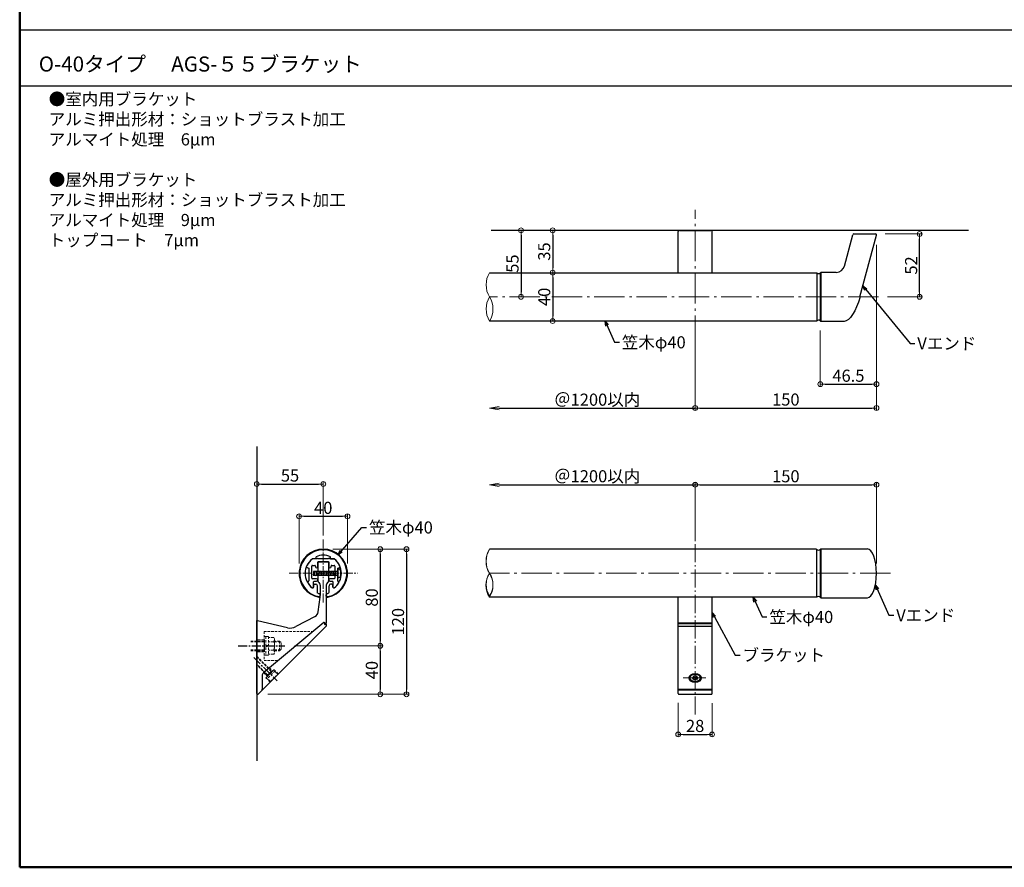
# Model space of a CAD drawing. Extents: x 57 to 2331, y -1770 to -384.
# Drawn here: x 57 to 871, y -1769 to -1068 of the extents above; entities that cross this region are included whole.
import ezdxf

# ---------------------------------------------------------------- set-up
doc = ezdxf.new("R2010")
doc.units = 0
doc.header["$LTSCALE"] = 10
doc.header["$MEASUREMENT"] = 0
for name, pattern in [('CENTER', [12, 5, -0.8, 0.4, -0.8, 5]), ('CENTER2', [1.125, 0.75, -0.125, 0.125, -0.125]), ('DASHED2', [0.375, 0.25, -0.125]), ('PHAS', [15, 10, -1, 1, -1, 1, -1])]:
    doc.linetypes.add(name, pattern=pattern)
doc.layers.get('0').update_dxf_attribs({"linetype": 'CONTINUOUS'})
doc.layers.get('DEFPOINTS').update_dxf_attribs({"linetype": 'CONTINUOUS'})
for name, color, linetype in [('02壁', 9, 'CONTINUOUS'), ('08文字', 21, 'CONTINUOUS'), ('1', 3, 'CONTINUOUS'), ('2', 4, 'CONTINUOUS'), ('BK', 3, 'CONTINUOUS'), ('BLU', 5, 'CONTINUOUS'), ('moji', 70, 'CONTINUOUS'), ('zumenwaku', 190, 'CONTINUOUS'), ('あC', 1, 'CENTER'), ('タッピンネジ', 2, 'CONTINUOUS'), ('バネ座金', 5, 'CONTINUOUS'), ('六角ボルト', 5, 'CONTINUOUS'), ('平座金', 5, 'CONTINUOUS'), ('想像線', 2, 'PHAS'), ('笠木', 6, 'CONTINUOUS'), ('金台', 3, 'CONTINUOUS'), ('ﾌﾞﾗｹｯﾄ', 7, 'CONTINUOUS')]:
    doc.layers.add(name, color=color, linetype=linetype)
doc.layers.add('center', color=5, linetype='CENTER', lineweight=13)
doc.layers.add('sunpou', color=7, linetype='CONTINUOUS', lineweight=13)
doc.styles.add('MSP', font='txt')
doc.styles.get("Standard").update_dxf_attribs({"font": 'simplex.shx', "width": 0.7, "bigfont": 'bigfont.shx'})
doc.dimstyles.new('詳細寸法', dxfattribs={"dimscale": 4, "dimtxt": 2.5, "dimasz": 1, "dimexe": 0.5, "dimexo": 2, "dimgap": 0.5, "dimtad": 1, "dimdec": 1, "dimzin": 9, "dimdsep": 46, "dimtxsty": 'Standard', "dimblk1": 'ORIGIN', "dimblk2": 'ORIGIN', "dimsah": 1, "dimcen": 1, "dimclrd": 11, "dimclre": 11, "dimclrt": 2, "dimadec": 0, "dimazin": 0, "dimtfac": 1, "dimtdec": 1, "dimtmove": 2, "dimatfit": 3, "dimldrblk": 'OPEN30', "dimfxl": 0.5, "dimtolj": 1, "dimtzin": 9, "dimlwe": 9, "dimarcsym": 0})

# ---------------------------------------------------------------- blocks, each defined once
blk = doc.blocks.new('_ORIGIN')
at = {"color": 0, "linetype": 'ByBlock'}
blk.add_line((0, 0), (-1, 0), dxfattribs=at)
blk.add_circle((0, 0), 0.5, dxfattribs=at)
blk = doc.blocks.new('*D9')
at = {"layer": 'DEFPOINTS', "color": 0, "linetype": 'Continuous', "ltscale": 0.5, "transparency": 16777216}
for p in [(764.71, -1245.45), (801.1, -1245.45), (766.44, -1297.45)]:
    blk.add_point(p, dxfattribs=at)
at = {"layer": 'sunpou', "color": 11, "linetype": 'Continuous', "lineweight": 9, "ltscale": 0.5, "transparency": 16777216}
for p, q in [((772.71, -1245.45), (803.1, -1245.45)), ((774.44, -1297.45), (803.1, -1297.45))]:
    blk.add_line(p, q, dxfattribs=at)
at = {"layer": 'sunpou', "color": 11, "linetype": 'Continuous', "lineweight": -2, "ltscale": 0.5, "transparency": 16777216}
blk.add_line((801.1, -1293.45), (801.1, -1249.45), dxfattribs=at)
at = {"layer": 'sunpou', "color": 11, "linetype": 'Continuous', "lineweight": -2, "ltscale": 0.5, "transparency": 16777216, "xscale": 4, "yscale": 4, "zscale": 4}
for p, rotation in [((801.1, -1245.45), 90), ((801.1, -1297.45), 270)]:
    blk.add_blockref('_ORIGIN', p, dxfattribs=dict(at, rotation=rotation))
at = {"layer": 'sunpou', "color": 2, "linetype": 'Continuous', "ltscale": 0.5, "transparency": 16777216, "insert": (794.1, -1271.45), "char_height": 10, "attachment_point": 5, "rotation": 90}
blk.add_mtext('\\A1;52', dxfattribs=at)
blk = doc.blocks.new('_Open30')
at = {"layer": 'sunpou', "color": 0, "linetype": 'Continuous', "lineweight": -2}
for p, q in [((-1, 0.27), (0, 0)), ((0, 0), (-1, -0.27)), ((0, 0), (-1, 0))]:
    blk.add_line(p, q, dxfattribs=at)
blk = doc.blocks.new('*D17')
at = {"layer": 'DEFPOINTS', "color": 0, "linetype": 'Continuous', "ltscale": 0.5, "transparency": 16777216}
for p in [(472.19, -1242.45), (471.51, -1297.45), (472.19, -1297.45)]:
    blk.add_point(p, dxfattribs=at)
at = {"layer": 'sunpou', "color": 11, "linetype": 'Continuous', "lineweight": 9, "ltscale": 0.5, "transparency": 16777216}
for p, q in [((464.19, -1242.45), (469.51, -1242.45)), ((464.19, -1297.45), (469.51, -1297.45))]:
    blk.add_line(p, q, dxfattribs=at)
at = {"layer": 'sunpou', "color": 11, "linetype": 'Continuous', "lineweight": -2, "ltscale": 0.5, "transparency": 16777216}
blk.add_line((471.51, -1246.45), (471.51, -1293.45), dxfattribs=at)
at = {"layer": 'sunpou', "color": 11, "linetype": 'Continuous', "lineweight": -2, "ltscale": 0.5, "transparency": 16777216, "xscale": 4, "yscale": 4, "zscale": 4}
for p, rotation in [((471.51, -1242.45), 90), ((471.51, -1297.45), 270)]:
    blk.add_blockref('_ORIGIN', p, dxfattribs=dict(at, rotation=rotation))
at = {"layer": 'sunpou', "color": 2, "linetype": 'Continuous', "ltscale": 0.5, "transparency": 16777216, "insert": (464.51, -1269.95), "char_height": 10, "attachment_point": 5, "rotation": 90}
blk.add_mtext('\\A1;55', dxfattribs=at)
blk = doc.blocks.new('*D18')
at = {"layer": 'DEFPOINTS', "color": 0, "linetype": 'Continuous', "ltscale": 0.5, "transparency": 16777216}
for p in [(503.8, -1242.45), (497.71, -1277.45), (503.8, -1277.45)]:
    blk.add_point(p, dxfattribs=at)
at = {"layer": 'sunpou', "color": 11, "linetype": 'Continuous', "lineweight": 9, "ltscale": 0.5, "transparency": 16777216}
for p, q in [((495.8, -1242.45), (495.71, -1242.45)), ((495.8, -1277.45), (495.71, -1277.45))]:
    blk.add_line(p, q, dxfattribs=at)
at = {"layer": 'sunpou', "color": 11, "linetype": 'Continuous', "lineweight": -2, "ltscale": 0.5, "transparency": 16777216}
blk.add_line((497.71, -1246.45), (497.71, -1273.45), dxfattribs=at)
at = {"layer": 'sunpou', "color": 11, "linetype": 'Continuous', "lineweight": -2, "ltscale": 0.5, "transparency": 16777216, "xscale": 4, "yscale": 4, "zscale": 4}
for p, rotation in [((497.71, -1242.45), 90), ((497.71, -1277.45), 270)]:
    blk.add_blockref('_ORIGIN', p, dxfattribs=dict(at, rotation=rotation))
at = {"layer": 'sunpou', "color": 2, "linetype": 'Continuous', "ltscale": 0.5, "transparency": 16777216, "insert": (490.71, -1259.95), "char_height": 10, "attachment_point": 5, "rotation": 90}
blk.add_mtext('\\A1;35', dxfattribs=at)
blk = doc.blocks.new('*D19')
at = {"layer": 'DEFPOINTS', "color": 0, "linetype": 'Continuous', "ltscale": 0.5, "transparency": 16777216}
for p in [(503.8, -1277.45), (493.83, -1317.45), (497.71, -1317.45)]:
    blk.add_point(p, dxfattribs=at)
at = {"layer": 'sunpou', "color": 11, "linetype": 'Continuous', "lineweight": 9, "ltscale": 0.5, "transparency": 16777216}
for p, q in [((495.8, -1277.45), (495.71, -1277.45)), ((501.83, -1317.45), (499.71, -1317.45))]:
    blk.add_line(p, q, dxfattribs=at)
at = {"layer": 'sunpou', "color": 11, "linetype": 'Continuous', "lineweight": -2, "ltscale": 0.5, "transparency": 16777216}
blk.add_line((497.71, -1281.45), (497.71, -1313.45), dxfattribs=at)
at = {"layer": 'sunpou', "color": 11, "linetype": 'Continuous', "lineweight": -2, "ltscale": 0.5, "transparency": 16777216, "xscale": 4, "yscale": 4, "zscale": 4}
for p, rotation in [((497.71, -1277.45), 90), ((497.71, -1317.45), 270)]:
    blk.add_blockref('_ORIGIN', p, dxfattribs=dict(at, rotation=rotation))
at = {"layer": 'sunpou', "color": 2, "linetype": 'Continuous', "ltscale": 0.5, "transparency": 16777216, "insert": (490.71, -1297.45), "char_height": 10, "attachment_point": 5, "rotation": 90}
blk.add_mtext('\\A1;40', dxfattribs=at)
blk = doc.blocks.new('*D20')
at = {"layer": 'DEFPOINTS', "color": 0, "linetype": 'Continuous', "ltscale": 0.5, "transparency": 16777216}
for p in [(765.48, -1246.46), (615.5, -1325.95), (765.48, -1389.35)]:
    blk.add_point(p, dxfattribs=at)
at = {"layer": 'sunpou', "color": 11, "linetype": 'Continuous', "lineweight": 9, "ltscale": 0.5, "transparency": 16777216}
for p, q in [((765.48, -1254.46), (765.48, -1391.35)), ((615.5, -1333.95), (615.5, -1391.35))]:
    blk.add_line(p, q, dxfattribs=at)
at = {"layer": 'sunpou', "color": 11, "linetype": 'Continuous', "lineweight": -2, "ltscale": 0.5, "transparency": 16777216}
blk.add_line((619.5, -1389.35), (761.48, -1389.35), dxfattribs=at)
at = {"layer": 'sunpou', "color": 11, "linetype": 'Continuous', "lineweight": -2, "ltscale": 0.5, "transparency": 16777216, "xscale": 4, "yscale": 4, "zscale": 4, "rotation": 180}
blk.add_blockref('_ORIGIN', (615.5, -1389.35), dxfattribs=at)
at = {"layer": 'sunpou', "color": 11, "linetype": 'Continuous', "lineweight": -2, "ltscale": 0.5, "transparency": 16777216, "xscale": 4, "yscale": 4, "zscale": 4}
blk.add_blockref('_ORIGIN', (765.48, -1389.35), dxfattribs=at)
at = {"layer": 'sunpou', "color": 2, "linetype": 'Continuous', "ltscale": 0.5, "transparency": 16777216, "insert": (690.49, -1382.35), "char_height": 10, "attachment_point": 5}
blk.add_mtext('\\A1;150', dxfattribs=at)
blk = doc.blocks.new('*D21')
at = {"layer": 'DEFPOINTS', "color": 0, "linetype": 'Continuous', "ltscale": 0.5, "transparency": 16777216}
for p in [(765.48, -1256.46), (718.99, -1317.2), (765.48, -1369.66)]:
    blk.add_point(p, dxfattribs=at)
at = {"layer": 'sunpou', "color": 11, "linetype": 'Continuous', "lineweight": 9, "ltscale": 0.5, "transparency": 16777216}
for p, q in [((765.48, -1264.46), (765.48, -1371.66)), ((718.99, -1325.2), (718.99, -1371.66))]:
    blk.add_line(p, q, dxfattribs=at)
at = {"layer": 'sunpou', "color": 11, "linetype": 'Continuous', "lineweight": -2, "ltscale": 0.5, "transparency": 16777216}
blk.add_line((722.99, -1369.66), (761.48, -1369.66), dxfattribs=at)
at = {"layer": 'sunpou', "color": 11, "linetype": 'Continuous', "lineweight": -2, "ltscale": 0.5, "transparency": 16777216, "xscale": 4, "yscale": 4, "zscale": 4, "rotation": 180}
blk.add_blockref('_ORIGIN', (718.99, -1369.66), dxfattribs=at)
at = {"layer": 'sunpou', "color": 11, "linetype": 'Continuous', "lineweight": -2, "ltscale": 0.5, "transparency": 16777216, "xscale": 4, "yscale": 4, "zscale": 4}
blk.add_blockref('_ORIGIN', (765.48, -1369.66), dxfattribs=at)
at = {"layer": 'sunpou', "color": 2, "linetype": 'Continuous', "ltscale": 0.5, "transparency": 16777216, "insert": (742.24, -1362.66), "char_height": 10, "attachment_point": 5}
blk.add_mtext('\\A1;46.5', dxfattribs=at)
blk = doc.blocks.new('*D22')
at = {"layer": 'DEFPOINTS', "color": 0, "linetype": 'Continuous', "ltscale": 0.5, "transparency": 16777216}
for p in [(765.5, -1452.78), (615.5, -1507.29), (765.5, -1526.06)]:
    blk.add_point(p, dxfattribs=at)
at = {"layer": 'sunpou', "color": 11, "linetype": 'Continuous', "lineweight": 9, "ltscale": 0.5, "transparency": 16777216}
for p, q in [((615.5, -1499.29), (615.5, -1450.78)), ((765.5, -1518.06), (765.5, -1450.78))]:
    blk.add_line(p, q, dxfattribs=at)
at = {"layer": 'sunpou', "color": 11, "linetype": 'Continuous', "lineweight": -2, "ltscale": 0.5, "transparency": 16777216}
blk.add_line((619.5, -1452.78), (761.5, -1452.78), dxfattribs=at)
at = {"layer": 'sunpou', "color": 11, "linetype": 'Continuous', "lineweight": -2, "ltscale": 0.5, "transparency": 16777216, "xscale": 4, "yscale": 4, "zscale": 4, "rotation": 180}
blk.add_blockref('_ORIGIN', (615.5, -1452.78), dxfattribs=at)
at = {"layer": 'sunpou', "color": 11, "linetype": 'Continuous', "lineweight": -2, "ltscale": 0.5, "transparency": 16777216, "xscale": 4, "yscale": 4, "zscale": 4}
blk.add_blockref('_ORIGIN', (765.5, -1452.78), dxfattribs=at)
at = {"layer": 'sunpou', "color": 2, "linetype": 'Continuous', "ltscale": 0.5, "transparency": 16777216, "insert": (690.5, -1445.78), "char_height": 10, "attachment_point": 5}
blk.add_mtext('\\A1;150', dxfattribs=at)
blk = doc.blocks.new('*D23')
at = {"layer": 'DEFPOINTS', "color": 0, "linetype": 'Continuous', "ltscale": 0.5, "transparency": 16777216}
for p in [(308, -1452.19), (253, -1502.89), (308, -1502.89)]:
    blk.add_point(p, dxfattribs=at)
at = {"layer": 'sunpou', "color": 11, "linetype": 'Continuous', "lineweight": 9, "ltscale": 0.5, "transparency": 16777216}
for p, q in [((253, -1494.89), (253, -1450.19)), ((308, -1494.89), (308, -1450.19))]:
    blk.add_line(p, q, dxfattribs=at)
at = {"layer": 'sunpou', "color": 11, "linetype": 'Continuous', "lineweight": -2, "ltscale": 0.5, "transparency": 16777216}
blk.add_line((257, -1452.19), (304, -1452.19), dxfattribs=at)
at = {"layer": 'sunpou', "color": 11, "linetype": 'Continuous', "lineweight": -2, "ltscale": 0.5, "transparency": 16777216, "xscale": 4, "yscale": 4, "zscale": 4, "rotation": 180}
blk.add_blockref('_ORIGIN', (253, -1452.19), dxfattribs=at)
at = {"layer": 'sunpou', "color": 11, "linetype": 'Continuous', "lineweight": -2, "ltscale": 0.5, "transparency": 16777216, "xscale": 4, "yscale": 4, "zscale": 4}
blk.add_blockref('_ORIGIN', (308, -1452.19), dxfattribs=at)
at = {"layer": 'sunpou', "color": 2, "linetype": 'Continuous', "ltscale": 0.5, "transparency": 16777216, "insert": (280.5, -1445.19), "char_height": 10, "attachment_point": 5}
blk.add_mtext('\\A1;55', dxfattribs=at)
blk = doc.blocks.new('*D24')
at = {"layer": 'DEFPOINTS', "color": 0, "linetype": 'Continuous', "ltscale": 0.5, "transparency": 16777216}
for p in [(328, -1478.9), (288, -1526.06), (328, -1526.06)]:
    blk.add_point(p, dxfattribs=at)
at = {"layer": 'sunpou', "color": 11, "linetype": 'Continuous', "lineweight": 9, "ltscale": 0.5, "transparency": 16777216}
for p, q in [((288, -1518.06), (288, -1476.9)), ((328, -1518.06), (328, -1476.9))]:
    blk.add_line(p, q, dxfattribs=at)
at = {"layer": 'sunpou', "color": 11, "linetype": 'Continuous', "lineweight": -2, "ltscale": 0.5, "transparency": 16777216}
blk.add_line((292, -1478.9), (324, -1478.9), dxfattribs=at)
at = {"layer": 'sunpou', "color": 11, "linetype": 'Continuous', "lineweight": -2, "ltscale": 0.5, "transparency": 16777216, "xscale": 4, "yscale": 4, "zscale": 4, "rotation": 180}
blk.add_blockref('_ORIGIN', (288, -1478.9), dxfattribs=at)
at = {"layer": 'sunpou', "color": 11, "linetype": 'Continuous', "lineweight": -2, "ltscale": 0.5, "transparency": 16777216, "xscale": 4, "yscale": 4, "zscale": 4}
blk.add_blockref('_ORIGIN', (328, -1478.9), dxfattribs=at)
at = {"layer": 'sunpou', "color": 2, "linetype": 'Continuous', "ltscale": 0.5, "transparency": 16777216, "insert": (308, -1471.9), "char_height": 10, "attachment_point": 5}
blk.add_mtext('\\A1;40', dxfattribs=at)
blk = doc.blocks.new('_OPEN')
at = {"color": 0, "linetype": 'ByBlock'}
for p, q in [((-1, 0.17), (0, 0)), ((0, 0), (-1, -0.17)), ((0, 0), (-1, 0))]:
    blk.add_line(p, q, dxfattribs=at)
blk = doc.blocks.new('*D25')
at = {"layer": 'DEFPOINTS', "color": 0, "linetype": 'Continuous', "ltscale": 0.5, "transparency": 16777216}
for p in [(445.5, -1317.45), (615.5, -1325.95), (615.5, -1389.45)]:
    blk.add_point(p, dxfattribs=at)
at = {"layer": 'sunpou', "color": 11, "linetype": 'Continuous', "lineweight": 9, "ltscale": 0.5, "transparency": 16777216}
blk.add_line((615.5, -1333.95), (615.5, -1391.45), dxfattribs=at)
at = {"layer": 'sunpou', "color": 11, "linetype": 'Continuous', "lineweight": -2, "ltscale": 0.5, "transparency": 16777216}
blk.add_line((453.5, -1389.45), (615.5, -1389.45), dxfattribs=at)
at = {"layer": 'sunpou', "color": 11, "linetype": 'Continuous', "lineweight": -2, "ltscale": 0.5, "transparency": 16777216, "xscale": 8, "yscale": 8, "zscale": 8, "rotation": 180}
blk.add_blockref('_OPEN', (445.5, -1389.45), dxfattribs=at)
at = {"layer": 'sunpou', "color": 2, "linetype": 'Continuous', "ltscale": 0.5, "transparency": 16777216, "insert": (534.5, -1382.45), "char_height": 10, "attachment_point": 5}
blk.add_mtext('\\A1;＠1200以内', dxfattribs=at)
blk = doc.blocks.new('_None')
blk = doc.blocks.new('*D26')
at = {"layer": 'DEFPOINTS', "color": 0, "linetype": 'Continuous', "ltscale": 0.5, "transparency": 16777216}
for p in [(615.5, -1452.78), (445.5, -1506.06), (615.5, -1499.29)]:
    blk.add_point(p, dxfattribs=at)
at = {"layer": 'sunpou', "color": 11, "linetype": 'Continuous', "lineweight": -2, "ltscale": 0.5, "transparency": 16777216}
blk.add_line((453.5, -1452.78), (615.5, -1452.78), dxfattribs=at)
at = {"layer": 'sunpou', "color": 11, "linetype": 'Continuous', "lineweight": 9, "ltscale": 0.5, "transparency": 16777216}
blk.add_line((615.5, -1491.29), (615.5, -1450.78), dxfattribs=at)
at = {"layer": 'sunpou', "color": 11, "linetype": 'Continuous', "lineweight": -2, "ltscale": 0.5, "transparency": 16777216, "xscale": 8, "yscale": 8, "zscale": 8, "rotation": 180}
blk.add_blockref('_OPEN', (445.5, -1452.78), dxfattribs=at)
at = {"layer": 'sunpou', "color": 2, "linetype": 'Continuous', "ltscale": 0.5, "transparency": 16777216, "insert": (534.5, -1445.78), "char_height": 10, "attachment_point": 5}
blk.add_mtext('\\A1;＠1200以内', dxfattribs=at)
blk = doc.blocks.new('*D6')
at = {"layer": 'DEFPOINTS', "color": 0, "linetype": 'Continuous', "ltscale": 0.5, "transparency": 16777216}
for p in [(308.01, -1506.06), (254.11, -1626.06), (376.84, -1626.06)]:
    blk.add_point(p, dxfattribs=at)
at = {"layer": 'sunpou', "color": 11, "linetype": 'Continuous', "lineweight": 9, "ltscale": 0.5, "transparency": 16777216}
for p, q in [((316.01, -1506.06), (378.84, -1506.06)), ((262.11, -1626.06), (378.84, -1626.06))]:
    blk.add_line(p, q, dxfattribs=at)
at = {"layer": 'sunpou', "color": 11, "linetype": 'Continuous', "lineweight": -2, "ltscale": 0.5, "transparency": 16777216}
blk.add_line((376.84, -1510.06), (376.84, -1622.06), dxfattribs=at)
at = {"layer": 'sunpou', "color": 11, "linetype": 'Continuous', "lineweight": -2, "ltscale": 0.5, "transparency": 16777216, "xscale": 4, "yscale": 4, "zscale": 4}
for p, rotation in [((376.84, -1506.06), 90), ((376.84, -1626.06), 270)]:
    blk.add_blockref('_ORIGIN', p, dxfattribs=dict(at, rotation=rotation))
at = {"layer": 'sunpou', "color": 2, "linetype": 'Continuous', "ltscale": 0.5, "transparency": 16777216, "insert": (369.84, -1566.06), "char_height": 10, "attachment_point": 5, "rotation": 90}
blk.add_mtext('\\A1;120', dxfattribs=at)
blk = doc.blocks.new('*D7')
at = {"layer": 'DEFPOINTS', "color": 0, "linetype": 'Continuous', "ltscale": 0.5, "transparency": 16777216}
for p in [(307.92, -1506.06), (276.15, -1586.06), (355.13, -1586.06)]:
    blk.add_point(p, dxfattribs=at)
at = {"layer": 'sunpou', "color": 11, "linetype": 'Continuous', "lineweight": 9, "ltscale": 0.5, "transparency": 16777216}
for p, q in [((315.92, -1506.06), (357.13, -1506.06)), ((284.15, -1586.06), (357.13, -1586.06))]:
    blk.add_line(p, q, dxfattribs=at)
at = {"layer": 'sunpou', "color": 11, "linetype": 'Continuous', "lineweight": -2, "ltscale": 0.5, "transparency": 16777216}
blk.add_line((355.13, -1510.06), (355.13, -1582.06), dxfattribs=at)
at = {"layer": 'sunpou', "color": 11, "linetype": 'Continuous', "lineweight": -2, "ltscale": 0.5, "transparency": 16777216, "xscale": 4, "yscale": 4, "zscale": 4}
for p, rotation in [((355.13, -1506.06), 90), ((355.13, -1586.06), 270)]:
    blk.add_blockref('_ORIGIN', p, dxfattribs=dict(at, rotation=rotation))
at = {"layer": 'sunpou', "color": 2, "linetype": 'Continuous', "ltscale": 0.5, "transparency": 16777216, "insert": (348.13, -1546.06), "char_height": 10, "attachment_point": 5, "rotation": 90}
blk.add_mtext('\\A1;80', dxfattribs=at)
blk = doc.blocks.new('*D8')
at = {"layer": 'DEFPOINTS', "color": 0, "linetype": 'Continuous', "ltscale": 0.5, "transparency": 16777216}
for p in [(276.15, -1586.06), (254.11, -1626.06), (355.13, -1626.06)]:
    blk.add_point(p, dxfattribs=at)
at = {"layer": 'sunpou', "color": 11, "linetype": 'Continuous', "lineweight": 9, "ltscale": 0.5, "transparency": 16777216}
for p, q in [((284.15, -1586.06), (357.13, -1586.06)), ((262.11, -1626.06), (357.13, -1626.06))]:
    blk.add_line(p, q, dxfattribs=at)
at = {"layer": 'sunpou', "color": 11, "linetype": 'Continuous', "lineweight": -2, "ltscale": 0.5, "transparency": 16777216}
blk.add_line((355.13, -1590.06), (355.13, -1622.06), dxfattribs=at)
at = {"layer": 'sunpou', "color": 11, "linetype": 'Continuous', "lineweight": -2, "ltscale": 0.5, "transparency": 16777216, "xscale": 4, "yscale": 4, "zscale": 4}
for p, rotation in [((355.13, -1586.06), 90), ((355.13, -1626.06), 270)]:
    blk.add_blockref('_ORIGIN', p, dxfattribs=dict(at, rotation=rotation))
at = {"layer": 'sunpou', "color": 2, "linetype": 'Continuous', "ltscale": 0.5, "transparency": 16777216, "insert": (348.13, -1606.06), "char_height": 10, "attachment_point": 5, "rotation": 90}
blk.add_mtext('\\A1;40', dxfattribs=at)
blk = doc.blocks.new('*D99')
at = {"layer": 'DEFPOINTS', "color": 0, "linetype": 'Continuous', "ltscale": 0.5, "transparency": 16777216}
for p in [(601.5, -1625.28), (629.5, -1625.49), (629.5, -1659.24)]:
    blk.add_point(p, dxfattribs=at)
at = {"layer": 'sunpou', "color": 11, "linetype": 'Continuous', "lineweight": 9, "ltscale": 0.5, "transparency": 16777216}
for p, q in [((601.5, -1633.28), (601.5, -1661.24)), ((629.5, -1633.49), (629.5, -1661.24))]:
    blk.add_line(p, q, dxfattribs=at)
at = {"layer": 'sunpou', "color": 11, "linetype": 'Continuous', "lineweight": -2, "ltscale": 0.5, "transparency": 16777216}
blk.add_line((605.5, -1659.24), (625.5, -1659.24), dxfattribs=at)
at = {"layer": 'sunpou', "color": 11, "linetype": 'Continuous', "lineweight": -2, "ltscale": 0.5, "transparency": 16777216, "xscale": 4, "yscale": 4, "zscale": 4, "rotation": 180}
blk.add_blockref('_ORIGIN', (601.5, -1659.24), dxfattribs=at)
at = {"layer": 'sunpou', "color": 11, "linetype": 'Continuous', "lineweight": -2, "ltscale": 0.5, "transparency": 16777216, "xscale": 4, "yscale": 4, "zscale": 4}
blk.add_blockref('_ORIGIN', (629.5, -1659.24), dxfattribs=at)
at = {"layer": 'sunpou', "color": 2, "linetype": 'Continuous', "ltscale": 0.5, "transparency": 16777216, "insert": (615.5, -1652.24), "char_height": 10, "attachment_point": 5}
blk.add_mtext('\\A1;28', dxfattribs=at)

msp = doc.modelspace()

# ---------------------------------------------------------------- linework, layer by layer
at = {"layer": '02壁'}
for p, q in [((841.56, -1242.45), (446.93, -1242.45)), ((801.25, -1242.45), (446.93, -1242.45)), ((253, -1421.23), (253, -1681.01))]:
    msp.add_line(p, q, dxfattribs=at)
at = {"layer": '1', "color": 3, "linetype": 'Continuous'}
for p, q in [((601.5, -1277.45), (601.5, -1243.45)), ((602.5, -1242.45), (628.5, -1242.45)), ((629.5, -1277.45), (629.5, -1243.45)), ((445.5, -1277.45), (702.2, -1277.45)), ((445.5, -1277.45), (715.99, -1277.45)), ((702.2, -1317.45), (445.5, -1317.45)), ((715.99, -1317.45), (445.5, -1317.45)), ((715.93, -1506.06), (445.42, -1506.06)), ((715.93, -1545.81), (445.42, -1545.81))]:
    msp.add_line(p, q, dxfattribs=at)
at = {"layer": '1', "color": 3, "linetype": 'Continuous', "ltscale": 0.5}
for p, q in [((746.69, -1245.45), (764.71, -1245.45)), ((738.96, -1272.01), (745.92, -1246.04)), ((751.82, -1297.45), (765.48, -1246.46)), ((715.99, -1277.45), (715.99, -1317.45)), ((718.99, -1277.7), (719.49, -1277.2)), ((718.99, -1277.72), (718.99, -1317.2)), ((719.49, -1277.2), (719.49, -1317.7)), ((732.2, -1277.2), (719.49, -1277.2)), ((718.99, -1317.2), (719.49, -1317.7)), ((738.68, -1317.7), (719.49, -1317.7)), ((715.93, -1506.06), (715.93, -1545.81)), ((718.93, -1506.31), (719.43, -1505.81)), ((719.43, -1505.81), (757.92, -1505.81)), ((719.43, -1505.81), (719.43, -1546.31)), ((718.93, -1506.33), (718.93, -1545.8)), ((718.93, -1545.81), (719.43, -1546.31)), ((719.43, -1546.31), (757.92, -1546.31))]:
    msp.add_line(p, q, dxfattribs=at)
at = {"layer": '1', "color": 3, "linetype": 'Continuous'}
for centre, start, end in [((602.5, -1243.45), 90, 180), ((628.5, -1243.45), 0, 90)]:
    msp.add_arc(centre, 1, start, end, dxfattribs=at)
at = {"layer": '1', "color": 3, "linetype": 'Continuous', "ltscale": 0.5}
for centre, radius, start, end in [((746.69, -1246.25), 0.8, 90, 165), ((764.71, -1246.25), 0.8, 345, 90), ((717.55, -1275.7), 2.47, 230.83871, 305.56231), ((732.2, -1270.2), 7, 270, 345), ((717.55, -1319.2), 2.47, 54.43769, 129.16129), ((717.49, -1504.32), 2.47, 230.83871, 305.56231), ((717.44, -1547.98), 2.64, 55.67892, 124.84547)]:
    msp.add_arc(centre, radius, start, end, dxfattribs=at)
at = {"layer": '1', "color": 3, "linetype": 'Continuous', "ltscale": 0.5, "extrusion": (0, 0, -1)}
msp.add_ellipse((743.24, -1290.38), major_axis=(5.3, 27.26), ratio=0.3586, start_param=1.762944, end_param=3.071941, dxfattribs=at)
at = {"layer": '1', "color": 3, "linetype": 'Continuous', "ltscale": 0.5}
msp.add_ellipse((757.92, -1526.06), major_axis=(0, 20.25), ratio=0.37037, start_param=3.141593, end_param=6.283185, dxfattribs=at)
at = {"layer": '2', "linetype": 'Continuous', "lineweight": 9, "ltscale": 0.5}
for centre, radius, start, end in [((461.77, -1287.45), 19.1, 148.42942, 211.57058), ((461.77, -1307.45), 19.1, 148.42942, 211.57058), ((429.23, -1307.45), 19.1, 328.42942, 31.57058), ((461.69, -1516.06), 19.1, 148.42942, 211.57058), ((461.77, -1516.06), 19.1, 148.42942, 211.57058), ((461.07, -1535.94), 18.51, 147.75304, 212.24696), ((459.12, -1535.31), 16.46, 145.81854, 214.18146), ((429.77, -1535.94), 18.51, 327.75304, 32.24696), ((431.88, -1535.31), 16.46, 325.81854, 34.18146)]:
    msp.add_arc(centre, radius, start, end, dxfattribs=at)
at = {"layer": 'BK'}
for p, q in [((601.5, -1625.56), (601.5, -1545.81)), ((629.5, -1625.56), (629.5, -1545.81)), ((601.5, -1567.13), (629.5, -1567.13)), ((601.5, -1569.66), (629.5, -1569.66)), ((602, -1567.6), (629, -1567.6)), ((629.5, -1622.56), (601.5, -1622.56)), ((602, -1621.98), (629, -1621.98)), ((602, -1626.06), (629, -1626.06))]:
    msp.add_line(p, q, dxfattribs=at)
at = {"layer": 'BK', "color": 4}
for p, q in [((611.25, -1612.51), (611.25, -1610.55)), ((614.35, -1611.11), (613.19, -1612.51)), ((614.35, -1612.27), (613.87, -1611.69)), ((616.66, -1611.11), (614.35, -1611.11)), ((617.81, -1612.51), (616.66, -1611.11)), ((617.14, -1611.69), (616.66, -1612.27)), ((619.75, -1612.51), (619.75, -1610.55)), ((614.35, -1613.91), (613.19, -1612.51)), ((614.35, -1612.27), (616.66, -1612.27)), ((614.35, -1613.91), (614.35, -1612.27)), ((616.66, -1613.91), (614.35, -1613.91)), ((616.66, -1613.91), (616.66, -1612.27)), ((617.81, -1612.51), (616.66, -1613.91))]:
    msp.add_line(p, q, dxfattribs=at)
at = {"layer": 'BK'}
for centre, start, end in [((602, -1568.1), 90, 180), ((629, -1568.1), 0, 90), ((602, -1621.48), 180, 270), ((602, -1625.56), 180, 270), ((629, -1621.48), 270, 0), ((629, -1625.56), 270, 0)]:
    msp.add_arc(centre, 0.5, start, end, dxfattribs=at)
at = {"layer": 'BK', "color": 4}
for major_axis, ratio in [((-5, 0), 0.742462), ((-4.25, 0), 0.700909)]:
    msp.add_ellipse((615.5, -1612.51), major_axis=major_axis, ratio=ratio, dxfattribs=at)
at = {"layer": 'BLU', "linetype": 'DASHED2', "lineweight": 9, "ltscale": 0.8}
for p, q in [((259.01, -1574.06), (259.01, -1598.06)), ((259.01, -1574.06), (299.57, -1574.06)), ((259.01, -1578.31), (260.61, -1578.31)), ((260.61, -1578.31), (260.61, -1593.81)), ((260.61, -1578.36), (262.61, -1578.36)), ((262.61, -1578.36), (262.61, -1593.76)), ((267.03, -1579.13), (262.61, -1579.13)), ((267.03, -1579.13), (267.61, -1580.14)), ((259.01, -1582.06), (248.01, -1582.06)), ((248.01, -1582.69), (259.01, -1582.69)), ((259.01, -1581.06), (253.01, -1581.06)), ((259.01, -1581.06), (253.02, -1581.06)), ((267.03, -1582.6), (262.61, -1582.6)), ((267.61, -1580.14), (267.61, -1591.99)), ((271.91, -1582.06), (267.61, -1582.06)), ((267.61, -1582.69), (272.54, -1582.69)), ((273.11, -1583.26), (271.91, -1582.06)), ((271.91, -1590.06), (271.91, -1582.06)), ((273.11, -1588.86), (273.11, -1583.26)), ((248.01, -1589.44), (259.01, -1589.44)), ((248.01, -1590.06), (259.01, -1590.06)), ((259.01, -1591.06), (253.01, -1591.06)), ((253.01, -1594.6), (265.76, -1607.35)), ((264.99, -1607.14), (253.01, -1595.17)), ((259.01, -1591.06), (253.02, -1591.06)), ((260.61, -1593.81), (259.01, -1593.81)), ((262.61, -1593.76), (260.61, -1593.76)), ((267.03, -1589.53), (262.61, -1589.53)), ((267.03, -1592.99), (262.61, -1592.99)), ((267.61, -1591.99), (267.03, -1592.99)), ((267.61, -1589.44), (272.54, -1589.44)), ((267.61, -1590.06), (271.91, -1590.06)), ((262.02, -1610.11), (253.01, -1601.11)), ((262.22, -1610.88), (253.01, -1601.67)), ((259.01, -1598.06), (270.89, -1598.06)), ((258.73, -1608.24), (261.8, -1611.31)), ((260.63, -1612.47), (267.35, -1605.76)), ((267.24, -1605.86), (260.74, -1612.37)), ((268.16, -1606.78), (261.66, -1613.29)), ((265.27, -1606.86), (261.73, -1610.39)), ((262.02, -1610.11), (262.22, -1610.88)), ((263.51, -1604.25), (266.18, -1606.92)), ((270.04, -1609.86), (264.73, -1615.16)), ((264.99, -1607.14), (265.76, -1607.35)), ((267.24, -1605.86), (268.16, -1606.78)), ((267.35, -1605.76), (270.53, -1608.94)), ((270.04, -1609.15), (267.91, -1607.03)), ((270.15, -1609.32), (270.53, -1608.94)), ((271.24, -1608.94), (270.53, -1608.94)), ((260.63, -1612.47), (263.81, -1615.66)), ((260.74, -1612.37), (261.66, -1613.29)), ((264.03, -1615.16), (261.9, -1613.04)), ((263.81, -1615.66), (264.2, -1615.27)), ((263.81, -1616.36), (263.81, -1615.66))]:
    msp.add_line(p, q, dxfattribs=at)
for centre, radius, start, end in [((264.74, -1580.87), 2.87, 322.93929, 0), ((256.99, -1586.06), 10.63, 340.97217, 19.02783), ((264.74, -1591.26), 2.87, 0, 37.06071), ((269.68, -1609.5), 0.5, 315, 45), ((264.38, -1614.81), 0.5, 225, 315)]:
    msp.add_arc(centre, radius, start, end, dxfattribs=at)
at = {"layer": 'center', "color": 5, "linetype": 'CENTER', "ltscale": 0.5}
for p, q in [((615.5, -1372.98), (615.5, -1225.41)), ((767.1, -1297.45), (445.5, -1297.45)), ((776.96, -1526.06), (445.5, -1526.06))]:
    msp.add_line(p, q, dxfattribs=at)
at = {"layer": 'center', "linetype": 'CENTER2'}
for p, q in [((308.01, -1550.12), (308.01, -1498.01)), ((279.83, -1526.06), (336.19, -1526.06)), ((605.5, -1612.51), (625.5, -1612.51))]:
    msp.add_line(p, q, dxfattribs=at)
at = {"layer": 'center', "ltscale": 0.3}
msp.add_line((615.5, -1642.88), (615.5, -1499.29), dxfattribs=at)
at = {"layer": 'zumenwaku', "linetype": 'Continuous', "ltscale": 0.5}
msp.add_line((56.97, -1076.65), (1701.97, -1076.65), dxfattribs=at)
at = {"layer": 'zumenwaku', "linetype": 'Continuous'}
msp.add_line((56.97, -1122.96), (1701.97, -1122.96), dxfattribs=at)
at = {"layer": 'zumenwaku', "linetype": 'Continuous', "lineweight": 50}
msp.add_lwpolyline([(56.97, -1769.15), (2056.97, -1769.15), (2056.97, -384.15), (56.97, -384.15)], close=True, dxfattribs=at)
at = {"layer": 'あC', "linetype": 'CENTER2'}
for p, q in [((237.6, -1586.06), (276.15, -1586.06)), ((250.58, -1595.7), (269.94, -1615.06))]:
    msp.add_line(p, q, dxfattribs=at)
at = {"layer": 'タッピンネジ', "color": 4}
for p, q in [((305.61, -1524.41), (300.01, -1524.41)), ((300.01, -1524.41), (300.01, -1527.71)), ((300.25, -1528.06), (300.01, -1526.71)), ((300.01, -1527.71), (305.61, -1527.71)), ((300.25, -1528.06), (300.31, -1527.71)), ((300.66, -1524.41), (300.73, -1524.06)), ((301.43, -1528.06), (300.73, -1524.06)), ((301.43, -1528.06), (301.49, -1527.71)), ((302.07, -1524.41), (302.14, -1524.06)), ((302.84, -1528.06), (302.14, -1524.06)), ((302.84, -1528.06), (302.9, -1527.71)), ((303.48, -1524.41), (303.55, -1524.06)), ((304.25, -1528.06), (303.55, -1524.06)), ((304.25, -1528.06), (304.31, -1527.71)), ((304.89, -1524.41), (304.96, -1524.06)), ((305.66, -1528.06), (304.96, -1524.06)), ((305.61, -1524.41), (314.41, -1524.41)), ((305.61, -1527.71), (314.41, -1527.71)), ((305.66, -1528.06), (305.72, -1527.71)), ((306.3, -1524.41), (306.37, -1524.06)), ((307.07, -1528.06), (306.37, -1524.06)), ((307.07, -1528.06), (307.13, -1527.71)), ((307.71, -1524.41), (307.78, -1524.06)), ((308.48, -1528.06), (307.78, -1524.06)), ((308.48, -1528.06), (308.54, -1527.71)), ((309.12, -1524.41), (309.19, -1524.06)), ((309.89, -1528.06), (309.19, -1524.06)), ((309.89, -1528.06), (309.95, -1527.71)), ((310.53, -1524.41), (310.6, -1524.06)), ((311.3, -1528.06), (310.6, -1524.06)), ((311.3, -1528.06), (311.36, -1527.71)), ((311.94, -1524.41), (312.01, -1524.06)), ((312.71, -1528.06), (312.01, -1524.06)), ((312.71, -1528.06), (312.77, -1527.71)), ((313.35, -1524.41), (313.42, -1524.06)), ((314.12, -1528.06), (313.42, -1524.06)), ((314.12, -1528.06), (314.18, -1527.71)), ((317.51, -1524.41), (314.41, -1524.41)), ((314.41, -1527.71), (317.51, -1527.71)), ((314.76, -1524.41), (314.83, -1524.06)), ((315.53, -1528.06), (314.83, -1524.06)), ((315.53, -1528.06), (315.59, -1527.71)), ((316.17, -1524.41), (316.24, -1524.06)), ((316.94, -1528.06), (316.24, -1524.06)), ((316.94, -1528.06), (317, -1527.71)), ((319.81, -1524.41), (317.52, -1524.41)), ((317.52, -1527.71), (319.81, -1527.71)), ((317.58, -1524.41), (317.65, -1524.06)), ((318.35, -1528.06), (317.65, -1524.06)), ((318.35, -1528.06), (318.41, -1527.71)), ((318.41, -1527.71), (318.41, -1524.41)), ((320.01, -1522.56), (320.01, -1529.56)), ((321.13, -1522.66), (320.01, -1522.56)), ((320.01, -1529.56), (321.13, -1529.47))]:
    msp.add_line(p, q, dxfattribs=at)
for centre, radius, start, end in [((319.81, -1524.21), 0.2, 270, 0), ((319.81, -1527.91), 0.2, 0, 90), ((321.02, -1523.96), 1.3, 15.88085, 85), ((321.02, -1528.17), 1.3, 275, 344.11915), ((313.61, -1526.06), 9, 344.11915, 15.88085)]:
    msp.add_arc(centre, radius, start, end, dxfattribs=at)
at = {"layer": 'バネ座金'}
for p, q in [((260.61, -1585.73), (262.61, -1585.38)), ((262.61, -1586.39), (260.61, -1586.75))]:
    msp.add_line(p, q, dxfattribs=at)
at = {"layer": '六角ボルト', "ltscale": 3}
msp.add_line((271.91, -1590.06), (273.11, -1588.86), dxfattribs=at)
at = {"layer": '平座金'}
msp.add_line((259.01, -1581.06), (259.01, -1591.06), dxfattribs=at)
at = {"layer": '想像線'}
for p, q in [((253.01, -1565.48), (253.01, -1565.06)), ((253.44, -1565.16), (253.01, -1565.06)), ((253.84, -1626.06), (254.11, -1626.06)), ((254.35, -1625.82), (254.11, -1626.06))]:
    msp.add_line(p, q, dxfattribs=at)
at = {"layer": '笠木'}
for p, q in [((302.01, -1514.06), (299.01, -1514.06)), ((302.01, -1514.06), (302.01, -1512.32)), ((314.01, -1514.06), (314.01, -1512.32)), ((314.01, -1514.06), (317.01, -1514.06)), ((300.01, -1536.06), (300.01, -1537.41)), ((300.01, -1537.41), (300.01, -1536.06)), ((301.01, -1535.06), (301.91, -1535.06)), ((303.11, -1541.58), (303.11, -1536.26)), ((312.91, -1541.58), (312.91, -1536.26)), ((315.01, -1535.06), (314.11, -1535.06)), ((316.01, -1536.06), (316.01, -1537.41)), ((316.01, -1537.41), (316.01, -1536.06)), ((305.51, -1544.82), (305.51, -1543.81)), ((310.51, -1544.82), (310.51, -1543.81))]:
    msp.add_line(p, q, dxfattribs=at)
for centre, radius, start, end in [((308.01, -1526.11), 20.04, 280.51562, 259.48438), ((308.01, -1526.11), 19.54, 280.79992, 259.20008), ((308.01, -1526.06), 15, 126.8699, 232.5267), ((308.01, -1526.06), 15, 66.42182, 113.57818), ((308.01, -1526.06), 15, 307.4733, 53.1301), ((299.31, -1537.41), 0.7, 232.5267, 0), ((301.01, -1536.06), 1, 90, 180), ((301.91, -1536.26), 1.2, 0, 90), ((314.11, -1536.26), 1.2, 90, 180), ((315.01, -1536.06), 1, 0, 90), ((316.71, -1537.41), 0.7, 180, 307.4733), ((303.71, -1541.94), 0.701, 149.08921, 240.51164), ((307.51, -1526.06), 17, 255.89203, 260.40593), ((304.51, -1544.32), 1, 260.66758, 0), ((304.51, -1544.82), 1, 260.91528, 0), ((304.51, -1543.81), 1, 0, 80.40593), ((311.51, -1543.81), 1, 99.59407, 180), ((311.51, -1544.32), 1, 180, 279.33242), ((311.51, -1544.82), 1, 180, 279.08472), ((309.52, -1536.12), 6.95, 285.21182, 292.27284), ((311.91, -1541.58), 1, 284.10797, 0)]:
    msp.add_arc(centre, radius, start, end, dxfattribs=at)
at = {"layer": '金台'}
for p, q in [((302.76, -1514.06), (299.01, -1514.06)), ((307.84, -1514.06), (303.76, -1514.06)), ((312.26, -1514.06), (308.19, -1514.06)), ((317.01, -1514.06), (313.26, -1514.06)), ((293.92, -1520.93), (296.01, -1521.7)), ((296.01, -1521.7), (296.01, -1525.89)), ((298.51, -1530.06), (298.51, -1520.06)), ((299.01, -1519.56), (301.01, -1519.56)), ((301.51, -1520.06), (301.51, -1520.56)), ((303.51, -1516.56), (308.01, -1516.56)), ((303.51, -1520.56), (303.51, -1516.56)), ((308.01, -1516.56), (312.51, -1516.56)), ((312.51, -1516.56), (312.51, -1520.56)), ((314.51, -1520.56), (314.51, -1520.06)), ((315.01, -1519.56), (317.01, -1519.56)), ((317.51, -1520.06), (317.51, -1530.06)), ((320.01, -1521.7), (322.11, -1520.93)), ((320.01, -1525.89), (320.01, -1521.7)), ((296.01, -1526.24), (296.01, -1532.39)), ((302.51, -1530.56), (299.01, -1530.56)), ((317.01, -1530.56), (313.51, -1530.56)), ((320.01, -1532.39), (320.01, -1526.24)), ((295.51, -1533.26), (295.45, -1533.29)), ((300.01, -1537.41), (300.01, -1533.06)), ((300.51, -1532.56), (302.51, -1532.56)), ((313.51, -1532.56), (315.51, -1532.56)), ((316.01, -1533.06), (316.01, -1537.41)), ((320.57, -1533.29), (320.51, -1533.26))]:
    msp.add_line(p, q, dxfattribs=at)
for centre, radius, start, end in [((308.01, -1526.06), 15, 126.8699, 160), ((303.26, -1514.06), 0.5, 0, 180), ((308.01, -1514.16), 0.2, 150, 270), ((308.01, -1514.16), 0.2, 270, 30), ((312.76, -1514.06), 0.5, 0, 180), ((308.01, -1526.06), 15, 20, 53.1301), ((299.01, -1520.06), 0.5, 90, 180), ((301.01, -1520.06), 0.5, 0, 90), ((302.51, -1520.56), 1, 180, 270), ((302.51, -1520.56), 1, 270, 0), ((313.51, -1520.56), 1, 180, 270), ((313.51, -1520.56), 1, 270, 0), ((315.01, -1520.06), 0.5, 90, 180), ((317.01, -1520.06), 0.5, 0, 90), ((296.11, -1526.06), 0.2, 360, 120), ((296.11, -1526.06), 0.2, 240, 0), ((299.01, -1530.06), 0.5, 180, 270), ((302.51, -1531.56), 1, 270, 90), ((313.51, -1531.56), 1, 90, 270), ((317.01, -1530.06), 0.5, 270, 0), ((319.91, -1526.06), 0.2, 60, 180), ((319.91, -1526.06), 0.2, 180, 300), ((295.7, -1533.73), 0.5, 119.92643, 211.90254), ((308.01, -1526.06), 15, 211.90254, 232.5267), ((295.01, -1532.39), 1, 299.92643, 360), ((299.31, -1537.41), 0.7, 232.5267, 0), ((300.51, -1533.06), 0.5, 90, 180), ((315.51, -1533.06), 0.5, 0, 90), ((316.71, -1537.41), 0.7, 180, 307.4733), ((308.01, -1526.06), 15, 307.4733, 328.09746), ((321.01, -1532.39), 1, 180, 240.07357), ((320.32, -1533.73), 0.5, 328.09746, 60.07357)]:
    msp.add_arc(centre, radius, start, end, dxfattribs=at)
at = {"layer": 'ﾌﾞﾗｹｯﾄ'}
for p, q in [((303.61, -1516.86), (303.61, -1532.23)), ((312.11, -1516.56), (303.91, -1516.56)), ((312.41, -1516.86), (312.41, -1532.23)), ((304.2, -1533.65), (304.93, -1534.38)), ((305.51, -1535.79), (305.51, -1544.52)), ((310.51, -1535.79), (310.51, -1567.13)), ((311.1, -1534.38), (311.83, -1533.65)), ((303.85, -1558.01), (305.43, -1545.8)), ((301.22, -1561.79), (285.31, -1570.13)), ((253.01, -1625.56), (253.01, -1565.69)), ((278.39, -1571.01), (253.63, -1565.21)), ((258.15, -1622.02), (310.51, -1569.66)), ((308.52, -1566.58), (258.59, -1608.36)), ((309.01, -1566.81), (309.01, -1568.01)), ((309.51, -1568.23), (310.34, -1567.51)), ((310.51, -1567.8), (310.51, -1568.01)), ((310.51, -1567.8), (310.51, -1569.66)), ((257.51, -1610.66), (257.51, -1621.83)), ((253.51, -1626.06), (253.7, -1626.06)), ((256.93, -1623.25), (254.41, -1625.77)), ((257.61, -1621.66), (257.51, -1621.66)), ((257.81, -1621.86), (257.81, -1621.88))]:
    msp.add_line(p, q, dxfattribs=at)
for centre, radius, start, end in [((303.91, -1516.86), 0.3, 90, 180), ((312.11, -1516.86), 0.3, 0, 90), ((305.61, -1532.23), 2, 180, 225), ((303.51, -1535.79), 2, 0, 45), ((312.51, -1535.79), 2, 135, 180), ((310.41, -1532.23), 2, 315, 0), ((295.51, -1544.52), 10, 352.61215, 0), ((298.89, -1557.37), 5, 297.67392, 352.61215), ((253.51, -1565.69), 0.5, 76.8029, 180), ((280.67, -1561.28), 10, 256.8029, 297.67392), ((308.71, -1566.81), 0.3, 0, 129.92574), ((309.31, -1568.01), 0.3, 180, 310.91438), ((310.31, -1567.8), 0.2, 0, 130.91438), ((310.01, -1567.13), 0.5, 310.91438, 0), ((260.51, -1610.66), 3, 129.92574, 180), ((253.51, -1625.56), 0.5, 180, 270), ((253.7, -1625.06), 1, 270, 315), ((255.51, -1621.83), 2, 315, 0), ((257.61, -1621.86), 0.2, 0, 90), ((258.01, -1621.88), 0.2, 180, 315), ((258.01, -1621.88), 0.2, 180, 315)]:
    msp.add_arc(centre, radius, start, end, dxfattribs=at)

# ---------------------------------------------------------------- texts
at = {"layer": '08文字', "color": 2, "linetype": 'Continuous', "ltscale": 0.5, "char_height": 10, "attachment_point": 1}
for s, insert in [('笠木φ40', (554.9, -1330.03)), ('Vエンド', (799.22, -1330.95)), ('笠木φ40', (345.79, -1483.14)), ('笠木φ40', (676.86, -1557.15)), ('Vエンド', (781.78, -1555.78)), ('ブラケット', (654.69, -1588.67))]:
    msp.add_mtext(s, dxfattribs=dict(at, insert=insert))
at = {"layer": 'moji', "linetype": 'Continuous', "style": 'MSP'}
msp.add_text('O-40タイプ\u3000 AGS-５５ブラケット', height=12.5, dxfattribs=at).set_placement((72.73, -1111.15))
at = {"layer": 'moji', "linetype": 'Continuous', "insert": (81.01, -1128.88), "char_height": 10, "width": 280.3724, "attachment_point": 1, "style": 'MSP'}
msp.add_mtext('●室内用ブラケット\\P\u3000\u3000アルミ押出形材：ショットブラスト加工\\P\u3000\u3000アルマイト処理\u30006µm\\P\\P●屋外用ブラケット\\P\u3000\u3000アルミ押出形材：ショットブラスト加工\\P\u3000\u3000アルマイト処理\u30009µm\\P\u3000\u3000トップコ－ト\u30007µm\\P\u3000\u3000', dxfattribs=at)

# ---------------------------------------------------------------- dimensions: what is measured, and where the dimension line sits
at = {"layer": 'sunpou', "linetype": 'Continuous', "ltscale": 0.5}
for base, p1, p2, picture, middle in [((471.51, -1297.45), (472.19, -1242.45), (472.19, -1297.45), '*D17', (464.51, -1269.95)), ((497.71, -1277.45), (503.8, -1242.45), (503.8, -1277.45), '*D18', (490.71, -1259.95)), ((801.1, -1245.45), (766.44, -1297.45), (764.71, -1245.45), '*D9', (794.1, -1271.45)), ((497.71, -1317.45), (503.8, -1277.45), (493.83, -1317.45), '*D19', (490.71, -1297.45)), ((376.84, -1626.06), (308.01, -1506.06), (254.11, -1626.06), '*D6', (369.84, -1566.06)), ((355.13, -1586.06), (307.92, -1506.06), (276.15, -1586.06), '*D7', (348.13, -1546.06)), ((355.13, -1626.06), (276.15, -1586.06), (254.11, -1626.06), '*D8', (348.13, -1606.06))]:
    dim = msp.add_linear_dim(base=base, p1=p1, p2=p2, angle=90, dimstyle='詳細寸法', dxfattribs=at)
    dim.commit()
    dim.dimension.update_dxf_attribs({"geometry": picture, "text_midpoint": middle})
for base, p1, p2, picture, middle in [((765.48, -1389.35), (615.5, -1325.95), (765.48, -1246.46), '*D20', (690.49, -1382.35)), ((765.48, -1369.66), (718.99, -1317.2), (765.48, -1256.46), '*D21', (742.24, -1362.66)), ((308, -1452.19), (253, -1502.89), (308, -1502.89), '*D23', (280.5, -1445.19)), ((765.5, -1452.78), (615.5, -1507.29), (765.5, -1526.06), '*D22', (690.5, -1445.78)), ((328, -1478.9), (288, -1526.06), (328, -1526.06), '*D24', (308, -1471.9)), ((629.5, -1659.24), (601.5, -1625.28), (629.5, -1625.49), '*D99', (615.5, -1652.24))]:
    dim = msp.add_linear_dim(base=base, p1=p1, p2=p2, dimstyle='詳細寸法', dxfattribs=at)
    dim.commit()
    dim.dimension.update_dxf_attribs({"geometry": picture, "text_midpoint": middle})
for base, p1, p2, picture, middle in [((615.5, -1389.45), (445.5, -1317.45), (615.5, -1325.95), '*D25', (534.5, -1382.45)), ((615.5, -1452.78), (445.5, -1506.06), (615.5, -1499.29), '*D26', (534.5, -1445.78))]:
    dim = msp.add_linear_dim(base=base, p1=p1, p2=p2, text='＠1200以内', dimstyle='詳細寸法', override={"dimasz": 2, "dimblk1": 'OPEN', "dimblk2": 'None', "dimse1": 1}, dxfattribs=at)
    dim.commit()
    dim.dimension.update_dxf_attribs({"geometry": picture, "text_midpoint": middle})

# ---------------------------------------------------------------- leaders
at = {"layer": '08文字', "linetype": 'Continuous', "ltscale": 0.5, "annotation_type": 0, "has_hookline": 1, "hookline_direction": 0}
for points, text_width in [([(754.23, -1288.42), (793.22, -1335.95), (797.22, -1335.95)], 29.07), ([(540.98, -1317.45), (548.9, -1335.03), (552.9, -1335.03)], 36.53), ([(320.27, -1510.77), (339.79, -1488.14), (343.79, -1488.14)], 36.53), ([(764.51, -1535.74), (775.78, -1560.78), (779.78, -1560.78)], 29.07), ([(663.51, -1545.81), (670.86, -1562.15), (674.86, -1562.15)], 36.53), ([(629.56, -1558.52), (648.69, -1593.67), (652.69, -1593.67)], 38.27)]:
    msp.add_leader(points, dimstyle='詳細寸法', override={"dimgap": 0.5, "dimtad": 0}, dxfattribs=dict(at, text_width=text_width))

doc.saveas('drawing.dxf')
